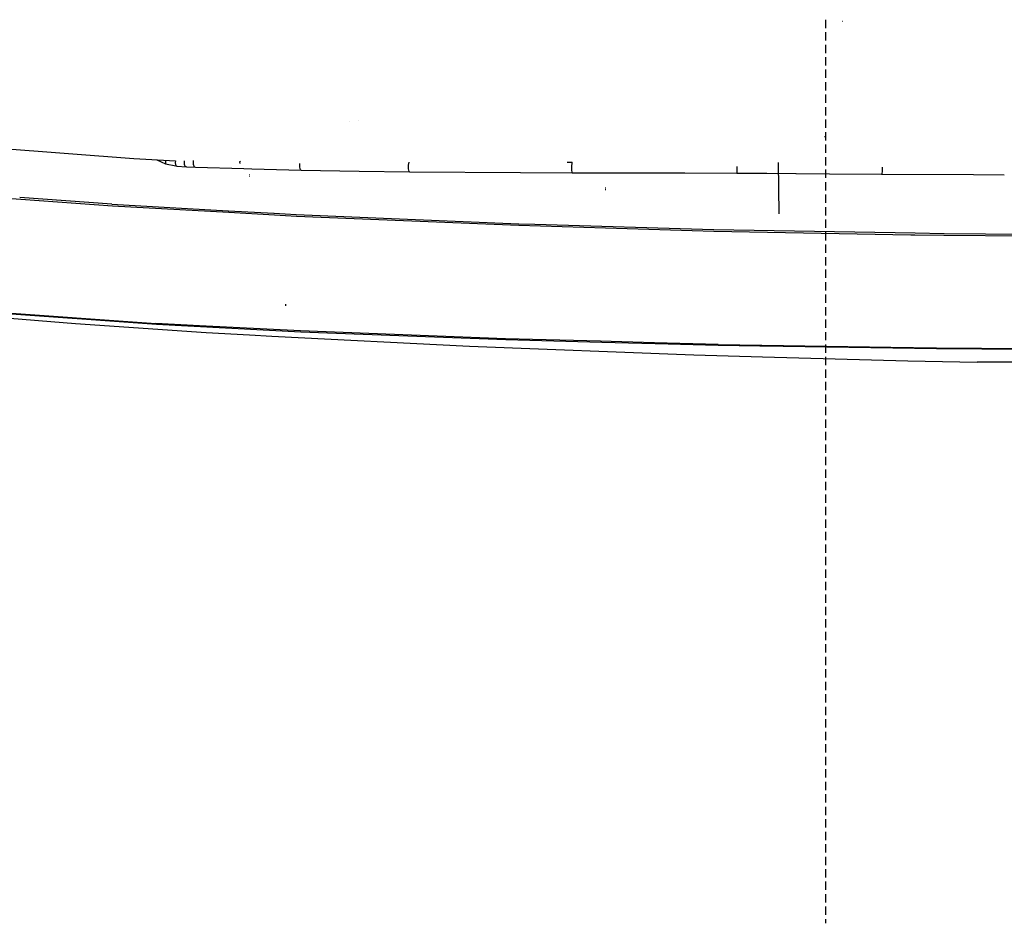
# Model space of a CAD drawing. Units: millimetres. Extents: x 977 to 8610, y -1577 to 1776.
# Drawn here: x 1608 to 2081, y -1577 to -1143 of the extents above; entities that cross this region are included whole.
import ezdxf

# ---------------------------------------------------------------- set-up
doc = ezdxf.new("R2010")
doc.units = ezdxf.units.MM
doc.layers.add('TFR-TRI', color=7, linetype='CONTINUOUS', true_color=0xffffff)

msp = doc.modelspace()

# ---------------------------------------------------------------- linework, layer by layer
at = {"layer": 'TFR-TRI', "color": 18, "linetype": 'CONTINUOUS'}
for p, q in [((1994.768189, -1143.432574), (1994.768189, -1147.432574)), ((2003.102295, -1144.309131), (2003.02771, -1144.278613)), ((2003.102295, -1144.309131), (2003.02771, -1144.278613)), ((1994.768189, -1149.432605), (1994.768189, -1153.432605)), ((1994.768189, -1155.432574), (1994.768189, -1159.432574)), ((1994.768189, -1161.432605), (1994.768189, -1165.432574)), ((1994.768189, -1167.432574), (1994.768189, -1171.432574)), ((1994.768189, -1173.432574), (1994.768189, -1177.432574)), ((1994.768189, -1179.432544), (1994.768189, -1183.432544)), ((1994.768189, -1185.432574), (1994.768189, -1189.432574)), ((1994.768189, -1191.432544), (1994.768189, -1195.432605)), ((1766.257325, -1192.442035), (1766.22461, -1192.412249)), ((1766.257325, -1192.442035), (1766.22461, -1192.412249)), ((1770.623535, -1192.033618), (1770.616455, -1192.019061)), ((1770.623535, -1192.033618), (1770.616455, -1192.019061)), ((1994.428101, -1199.754565), (1994.296509, -1199.731799)), ((1994.768189, -1197.432574), (1994.768189, -1201.432574)), ((1597.470764, -1205.059497), (1662.468201, -1210.020373)), ((1994.768189, -1203.432605), (1994.768189, -1207.432605)), ((1662.468201, -1210.020373), (1682.471985, -1211.23891)), ((1673.527649, -1210.694079), (1677.758728, -1212.589007)), ((1994.768189, -1209.432574), (1994.768189, -1213.432574)), ((1677.765869, -1210.952227), (1677.66211, -1211.3763)), ((1677.765869, -1210.952227), (1677.66211, -1211.3763)), ((1677.66211, -1211.3763), (1677.758728, -1212.589007)), ((1677.66211, -1211.3763), (1677.758728, -1212.589007)), ((1677.758728, -1212.589007), (1682.623658, -1213.624926)), ((1682.471985, -1211.23891), (1682.337342, -1212.260455)), ((1682.471985, -1211.23891), (1682.337342, -1212.260455)), ((1682.337342, -1212.260455), (1682.623658, -1213.624926)), ((1682.337342, -1212.260455), (1682.623658, -1213.624926)), ((1682.623658, -1213.624926), (1683.254029, -1213.755572)), ((1682.680115, -1213.630267), (1683.254029, -1213.755572)), ((1683.254029, -1213.755572), (1687.853821, -1214.138232)), ((1683.254029, -1213.755572), (1687.853821, -1214.138232)), ((1686.707764, -1211.157885), (1686.750428, -1212.885211)), ((1686.707764, -1211.157885), (1686.750428, -1212.885211)), ((1686.750428, -1212.885211), (1687.217224, -1214.060748)), ((1686.750428, -1212.885211), (1687.217224, -1214.060748)), ((1687.853821, -1214.138232), (1687.217224, -1214.060748)), ((1687.853821, -1214.138232), (1687.217224, -1214.060748)), ((1687.853821, -1214.138232), (1692.173706, -1214.261737)), ((1687.853821, -1214.138232), (1692.173706, -1214.261737)), ((1691.102783, -1211.103625), (1691.090088, -1212.897754)), ((1691.102783, -1211.103625), (1691.090088, -1212.897754)), ((1691.090088, -1212.897754), (1691.533081, -1214.160052)), ((1691.090088, -1212.897754), (1691.533081, -1214.160052)), ((1691.533081, -1214.160052), (1692.173706, -1214.261737)), ((1691.533081, -1214.160052), (1692.173706, -1214.261737)), ((1692.173706, -1214.261737), (1715.322815, -1214.953265)), ((1692.173706, -1214.261737), (1715.322815, -1214.953265)), ((1713.636658, -1212.463336), (1713.448304, -1211.74129)), ((1713.722046, -1211.86632), (1713.489075, -1211.436694)), ((1715.356934, -1214.954272), (1719.237793, -1215.070208)), ((1715.356934, -1214.954272), (1719.237793, -1215.070208)), ((1719.237793, -1215.070208), (1742.944702, -1215.648974)), ((1719.237793, -1215.070208), (1742.944702, -1215.648974)), ((1742.087647, -1212.466357), (1742.078858, -1214.268542)), ((1742.087647, -1212.466357), (1742.078858, -1214.268542)), ((1742.078858, -1214.268542), (1742.436158, -1215.540393)), ((1742.078858, -1214.268542), (1742.436158, -1215.540393)), ((1742.436158, -1215.540393), (1742.944702, -1215.648974)), ((1742.436158, -1215.540393), (1742.944702, -1215.648974)), ((1742.944702, -1215.648974), (1770.74939, -1216.170733)), ((1742.944702, -1215.648974), (1770.74939, -1216.170733)), ((1794.630249, -1211.899218), (1794.359986, -1213.285662)), ((1794.630249, -1211.899218), (1794.359986, -1213.285662)), ((1794.359986, -1213.285662), (1794.360108, -1215.0862)), ((1794.359986, -1213.285662), (1794.360108, -1215.0862)), ((1794.360108, -1215.0862), (1794.631226, -1216.364947)), ((1794.360108, -1215.0862), (1794.631226, -1216.364947)), ((1873.101441, -1212.074603), (1870.696533, -1212.061419)), ((1872.907837, -1212.321154), (1872.781494, -1213.701678)), ((1872.907837, -1212.321154), (1872.781494, -1213.701678)), ((1872.781494, -1213.701678), (1872.787964, -1215.500445)), ((1872.781494, -1213.701678), (1872.787964, -1215.500445)), ((1872.787964, -1215.500445), (1872.923828, -1216.784686)), ((1872.787964, -1215.500445), (1872.923828, -1216.784686)), ((1873.101441, -1212.074603), (1872.907837, -1212.321154)), ((1873.101441, -1212.074603), (1872.907837, -1212.321154)), ((1952.221436, -1213.892413), (1952.212281, -1215.694262)), ((1952.221436, -1213.892413), (1952.212281, -1215.694262)), ((1972.482178, -1236.63518), (1972.294312, -1211.979358)), ((1994.768189, -1215.432574), (1994.768189, -1219.432574)), ((2022.01416, -1214.316333), (2021.99524, -1216.11867)), ((2022.01416, -1214.316333), (2021.99524, -1216.11867)), ((1718.061707, -1218.792865), (1717.909851, -1218.76488)), ((1718.061707, -1218.792865), (1717.909851, -1218.76488)), ((1718.10083, -1217.904895), (1717.91626, -1217.870776)), ((1770.74939, -1216.170733), (1795.011231, -1216.48537)), ((1770.74939, -1216.170733), (1795.011231, -1216.48537)), ((1794.631226, -1216.364947), (1795.011231, -1216.48537)), ((1794.631226, -1216.364947), (1795.011231, -1216.48537)), ((1795.011231, -1216.48537), (1848.309571, -1216.858844)), ((1795.011231, -1216.48537), (1848.309571, -1216.858844)), ((1848.309571, -1216.858844), (1873.108643, -1216.916156)), ((1848.309571, -1216.858844), (1873.108643, -1216.916156)), ((1872.923828, -1216.784686), (1873.108643, -1216.916156)), ((1872.923828, -1216.784686), (1873.108643, -1216.916156)), ((1873.108643, -1216.916156), (1883.446533, -1216.938464)), ((1873.108643, -1216.916156), (1883.446533, -1216.938464)), ((1883.502686, -1216.938586), (1927.17688, -1217.032763)), ((1883.502686, -1216.938586), (1927.17688, -1217.032763)), ((1927.17688, -1217.032763), (1952.177002, -1217.134906)), ((1927.17688, -1217.032763), (1952.177002, -1217.134906)), ((1952.194214, -1216.991626), (1952.177002, -1217.134906)), ((1952.194214, -1216.991626), (1952.177002, -1217.134906)), ((1952.177002, -1217.134906), (1966.488037, -1217.21654)), ((1952.177002, -1217.134906), (1966.488037, -1217.21654)), ((1952.212281, -1215.694262), (1952.194214, -1216.991626)), ((1952.212281, -1215.694262), (1952.194214, -1216.991626)), ((1966.546753, -1217.216876), (1980.593872, -1217.296985)), ((1966.546753, -1217.216876), (1980.593872, -1217.296985)), ((1980.689698, -1217.297534), (1996.759644, -1217.389178)), ((1980.689698, -1217.297534), (1996.759644, -1217.389178)), ((1996.759644, -1217.389178), (2021.649292, -1217.570147)), ((1996.759644, -1217.389178), (2021.649292, -1217.570147)), ((2021.844605, -1217.421862), (2021.649292, -1217.570147)), ((2021.844605, -1217.421862), (2021.649292, -1217.570147)), ((2021.649292, -1217.570147), (2065.829834, -1217.839923)), ((2021.649292, -1217.570147), (2065.829834, -1217.839923)), ((2021.99524, -1216.11867), (2021.844605, -1217.421862)), ((2021.99524, -1216.11867), (2021.844605, -1217.421862)), ((2065.829834, -1217.839923), (2080.67273, -1217.88985)), ((2065.829834, -1217.839923), (2080.67273, -1217.88985)), ((1889.202759, -1224.30202), (1889.006348, -1224.289965)), ((1994.768189, -1221.432574), (1994.768189, -1225.432574)), ((1559.315674, -1226.027331), (1608.222168, -1229.600268)), ((1559.315674, -1226.027331), (1608.222168, -1229.600268)), ((1652.016175, -1232.069354), (1607.697754, -1228.847522)), ((1652.016175, -1232.069354), (1607.697754, -1228.847522)), ((1608.243103, -1229.601794), (1652.233338, -1232.8156)), ((1608.243103, -1229.601794), (1652.233338, -1232.8156)), ((1889.199463, -1225.189654), (1889.00293, -1225.1776)), ((1889.199463, -1225.189654), (1889.00293, -1225.1776)), ((1994.768189, -1227.432574), (1994.768189, -1231.432574)), ((1652.016175, -1232.069354), (1707.898438, -1235.171893)), ((1652.016175, -1232.069354), (1707.898438, -1235.171893)), ((1652.233338, -1232.8156), (1708.091553, -1235.931689)), ((1652.233338, -1232.8156), (1708.091553, -1235.931689)), ((1994.768189, -1233.432574), (1994.768189, -1237.432574)), ((1707.928589, -1235.173571), (1729.846192, -1236.390429)), ((1707.928589, -1235.173571), (1729.846192, -1236.390429)), ((1708.122559, -1235.933429), (1730.075562, -1237.158068)), ((1708.122559, -1235.933429), (1730.075562, -1237.158068)), ((1729.883423, -1236.392474), (1740.535157, -1236.983874)), ((1729.883423, -1236.392474), (1740.535157, -1236.983874)), ((1730.095093, -1237.159167), (1740.677857, -1237.74953)), ((1730.095093, -1237.159167), (1740.677857, -1237.74953)), ((1740.535157, -1236.983874), (1847.404419, -1241.411639)), ((1740.535157, -1236.983874), (1847.404419, -1241.411639)), ((1740.677857, -1237.74953), (1847.460327, -1242.19176)), ((1740.677857, -1237.74953), (1847.460327, -1242.19176)), ((1847.404419, -1241.411639), (1855.136109, -1241.675952)), ((1847.404419, -1241.411639), (1855.136109, -1241.675952)), ((1847.460327, -1242.19176), (1941.18396, -1244.932391)), ((1847.460327, -1242.19176), (1941.18396, -1244.932391)), ((1855.136109, -1241.675952), (1941.20166, -1244.149524)), ((1855.136109, -1241.675952), (1941.20166, -1244.149524)), ((1994.768189, -1239.432574), (1994.768189, -1243.432574)), ((1941.18396, -1244.932391), (2035.833618, -1246.696795)), ((1941.18396, -1244.932391), (2035.833618, -1246.696795)), ((1941.20166, -1244.149524), (2037.900513, -1245.876483)), ((1941.20166, -1244.149524), (2037.900513, -1245.876483)), ((1994.768189, -1245.432574), (1994.768189, -1249.432574)), ((2035.833618, -1246.696795), (2037.669068, -1246.719958)), ((2035.833618, -1246.696795), (2037.669068, -1246.719958)), ((2037.694458, -1246.720263), (2051.65918, -1246.89635)), ((2037.694458, -1246.720263), (2051.65918, -1246.89635)), ((2037.928101, -1245.876971), (2051.759033, -1246.124011)), ((2037.928101, -1245.876971), (2051.759033, -1246.124011)), ((2051.65918, -1246.89635), (2109.280152, -1247.392962)), ((2051.65918, -1246.89635), (2109.280152, -1247.392962)), ((2051.759033, -1246.124011), (2109.420288, -1246.632312)), ((2051.759033, -1246.124011), (2109.420288, -1246.632312)), ((1994.768189, -1251.432574), (1994.768189, -1255.432574)), ((1994.768189, -1257.432574), (1994.768189, -1261.432574)), ((1994.768189, -1263.432574), (1994.768189, -1267.432574)), ((1994.768189, -1269.432574), (1994.768189, -1273.432574)), ((1994.768189, -1275.432574), (1994.768189, -1279.432574)), ((1735.59253, -1280.864215), (1735.492554, -1279.9966)), ((1735.59253, -1280.864215), (1735.492554, -1279.9966)), ((1994.768189, -1281.432574), (1994.768189, -1285.432574)), ((1559.948181, -1283.263049), (1634.434693, -1289.370868)), ((1588.343811, -1283.362109), (1673.104248, -1289.280993)), ((1588.343811, -1283.362109), (1673.104248, -1289.280993)), ((1588.746338, -1283.731189), (1673.412537, -1289.652667)), ((1588.746338, -1283.731189), (1673.412537, -1289.652667)), ((1634.434693, -1289.370868), (1697.226319, -1293.604358)), ((1694.05481, -1290.472949), (1673.104248, -1289.280993)), ((1694.05481, -1290.472949), (1673.104248, -1289.280993)), ((1673.412537, -1289.652667), (1742.819092, -1293.277606)), ((1673.412537, -1289.652667), (1742.819092, -1293.277606)), ((1742.59375, -1292.906726), (1694.05481, -1290.472949)), ((1742.59375, -1292.906726), (1694.05481, -1290.472949)), ((1994.768189, -1287.432574), (1994.768189, -1291.432574)), ((1697.226319, -1293.604358), (1718.146363, -1294.859362)), ((1718.146363, -1294.859362), (1728.877564, -1295.476519)), ((1728.877564, -1295.476519), (1823.713135, -1300.242755)), ((1841.07898, -1296.696154), (1742.59375, -1292.906726)), ((1841.07898, -1296.696154), (1742.59375, -1292.906726)), ((1742.819092, -1293.277606), (1841.189575, -1297.062487)), ((1742.819092, -1293.277606), (1841.189575, -1297.062487)), ((1994.768189, -1293.432574), (1994.768189, -1297.432574)), ((1823.713135, -1300.242755), (1931.48877, -1304.383227)), ((1886.667481, -1297.8875), (1841.07898, -1296.696154)), ((1886.667481, -1297.8875), (1841.07898, -1296.696154)), ((1841.189575, -1297.062487), (1887.27295, -1298.265765)), ((1841.189575, -1297.062487), (1887.27295, -1298.265765)), ((1912.510498, -1298.562823), (1886.686524, -1297.887988)), ((1912.510498, -1298.562823), (1886.686524, -1297.887988)), ((1887.306641, -1298.26665), (1912.990845, -1298.937304)), ((1887.306641, -1298.26665), (1912.990845, -1298.937304)), ((1943.161499, -1299.363818), (1912.63147, -1298.565997)), ((1943.161499, -1299.363818), (1912.63147, -1298.565997)), ((1913.112915, -1298.940478), (1943.163819, -1299.725146)), ((1913.112915, -1298.940478), (1943.163819, -1299.725146)), ((1943.161499, -1299.363818), (1974.609986, -1299.89516)), ((1943.161499, -1299.363818), (1974.609986, -1299.89516)), ((1943.163819, -1299.725146), (1963.198975, -1300.122699)), ((1943.163819, -1299.725146), (1963.198975, -1300.122699)), ((1963.198975, -1300.122699), (1974.469239, -1300.291156)), ((1963.198975, -1300.122699), (1974.469239, -1300.291156)), ((1974.508179, -1300.291735), (2048.065186, -1301.391192)), ((1974.508179, -1300.291735), (2048.065186, -1301.391192)), ((1974.646241, -1299.89577), (2026.134033, -1300.765735)), ((1974.646241, -1299.89577), (2026.134033, -1300.765735)), ((1994.768189, -1299.432574), (1994.768189, -1303.432574)), ((2026.134033, -1300.765735), (2048.162598, -1301.031054)), ((2026.134033, -1300.765735), (2048.162598, -1301.031054)), ((1931.48877, -1304.383227), (1964.524781, -1305.410937)), ((1964.524781, -1305.410937), (2034.351441, -1307.212909)), ((1994.768189, -1305.432574), (1994.768189, -1309.432574)), ((2048.065186, -1301.391192), (2155.791748, -1302.035174)), ((2048.065186, -1301.391192), (2155.791748, -1302.035174)), ((2048.162598, -1301.031054), (2155.983887, -1301.670153)), ((2048.162598, -1301.031054), (2155.983887, -1301.670153)), ((2034.351441, -1307.212909), (2067.653443, -1307.886065)), ((2070.842774, -1307.944629), (2067.653443, -1307.886065)), ((2114.408936, -1308.019366), (2070.842774, -1307.944629)), ((1994.768189, -1311.432574), (1994.768189, -1315.432574)), ((1994.768189, -1317.432574), (1994.768189, -1321.432574)), ((1994.768189, -1323.432574), (1994.768189, -1327.432574)), ((1994.768189, -1329.432574), (1994.768189, -1333.432574)), ((1994.768189, -1335.432574), (1994.768189, -1339.432574)), ((1994.768189, -1341.432574), (1994.768189, -1345.432574)), ((1994.768189, -1347.432574), (1994.768189, -1351.432574)), ((1994.768189, -1353.432574), (1994.768189, -1357.432574)), ((1994.768189, -1359.432574), (1994.768189, -1363.432559)), ((1994.768189, -1365.432559), (1994.768189, -1369.432559)), ((1994.768189, -1371.432559), (1994.768189, -1375.432589)), ((1994.768189, -1377.432589), (1994.768189, -1381.432574)), ((1994.768189, -1383.432574), (1994.768189, -1387.432574)), ((1994.768189, -1389.432574), (1994.768189, -1393.432574)), ((1994.768189, -1395.432574), (1994.768189, -1399.432574)), ((1994.768189, -1401.432574), (1994.768189, -1405.432574)), ((1994.768189, -1407.432574), (1994.768189, -1411.432559)), ((1994.768189, -1413.432559), (1994.768189, -1417.432574)), ((1994.768189, -1419.432574), (1994.768189, -1423.432574)), ((1994.768189, -1425.432574), (1994.768189, -1429.432574)), ((1994.768189, -1431.432574), (1994.768189, -1435.432559)), ((1994.768189, -1437.432574), (1994.768189, -1441.432574)), ((1994.768189, -1443.432574), (1994.768189, -1447.432574)), ((1994.768189, -1449.432574), (1994.768189, -1453.432574)), ((1994.768189, -1455.432574), (1994.768189, -1459.432559)), ((1994.768189, -1461.432559), (1994.768189, -1465.432574)), ((1994.768189, -1467.432574), (1994.768189, -1471.432574)), ((1994.768189, -1473.432574), (1994.768189, -1477.432574)), ((1994.768189, -1479.432574), (1994.768189, -1483.432559)), ((1994.768189, -1485.432559), (1994.768189, -1489.432574)), ((1994.768189, -1491.432574), (1994.768189, -1495.432574)), ((1994.768189, -1497.432574), (1994.768189, -1501.432566)), ((1994.768189, -1503.432566), (1994.768189, -1507.432566)), ((1994.768189, -1509.432566), (1994.768189, -1513.432574)), ((1994.768189, -1515.432574), (1994.768189, -1519.432574)), ((1994.768189, -1521.432574), (1994.768189, -1525.432566)), ((1994.768189, -1527.432566), (1994.768189, -1531.432574)), ((1994.768189, -1533.432574), (1994.768189, -1537.432566)), ((1994.768189, -1539.432566), (1994.768189, -1543.432566)), ((1994.768189, -1545.432574), (1994.768189, -1549.432566)), ((1994.768189, -1551.432566), (1994.768189, -1555.432566)), ((1994.768189, -1557.43257), (1994.768189, -1561.43257)), ((1994.768189, -1563.43257), (1994.768189, -1567.432566)), ((1994.768189, -1569.43257), (1994.768189, -1573.43257)), ((1994.768189, -1575.43257), (1994.768189, -1577.432566))]:
    msp.add_line(p, q, dxfattribs=at)

doc.saveas('drawing.dxf')
